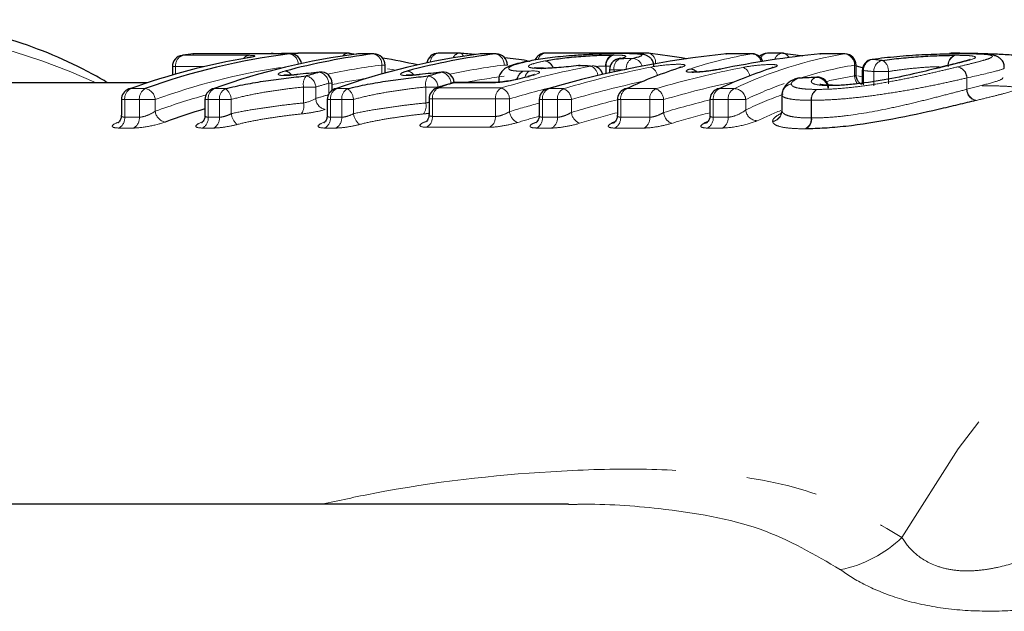
# Model space of a CAD drawing. Units: millimetres. Extents: x 107 to 303, y 33 to 285.
# Drawn here: x 169 to 186, y 74 to 85 of the extents above; entities that cross this region are included whole.
import ezdxf

# ---------------------------------------------------------------- set-up
doc = ezdxf.new("R2010")
doc.units = ezdxf.units.MM
doc.linetypes.add('PHANTOM', pattern=[12.7, 6.35, -1.27, 1.27, -1.27, 1.27, -1.27])

msp = doc.modelspace()

# ---------------------------------------------------------------- linework, layer by layer
at = {"color": 7, "linetype": 'Continuous', "lineweight": 25}
for p, q in [((171.655, 84.036), (171.669, 84.037)), ((171.847, 84.062), (171.859, 84.063)), ((173.583, 84.063), (171.871, 84.063)), ((174.609, 84.075), (173.713, 84.075)), ((174.621, 84.075), (174.759, 84.058)), ((174.796, 84.063), (174.784, 84.062)), ((175.07, 84.063), (174.809, 84.063)), ((176.593, 84.075), (176.212, 84.075)), ((176.972, 84.063), (176.96, 84.062)), ((177.245, 84.063), (176.984, 84.063)), ((177.824, 83.934), (177.842, 83.935)), ((179.94, 84.075), (178.119, 84.075)), ((178.536, 84.026), (178.538, 84.025)), ((179.446, 83.976), (179.415, 83.972)), ((179.507, 84.068), (179.496, 84.067)), ((181.335, 84.062), (181.342, 84.063)), ((181.804, 84.063), (181.354, 84.063)), ((182.333, 84.075), (182.072, 84.075)), ((183.007, 84.062), (183.014, 84.063)), ((183.452, 84.063), (183.027, 84.063)), ((183.943, 83.964), (183.935, 83.964)), ((185.349, 84.079), (185.355, 84.079)), ((171.483, 83.838), (171.483, 83.685)), ((175.27, 83.721), (175.27, 83.863)), ((178.044, 83.803), (178.072, 83.806)), ((178.06, 83.803), (178.086, 83.806)), ((178.086, 83.807), (178.072, 83.807)), ((178.712, 83.854), (178.743, 83.856)), ((178.712, 83.854), (178.712, 83.855)), ((178.927, 83.846), (178.958, 83.848)), ((179.264, 83.778), (179.264, 83.725)), ((181.22, 83.79), (181.237, 83.792)), ((183.652, 83.685), (183.652, 83.863)), ((183.652, 83.848), (183.76, 83.822)), ((183.761, 83.766), (183.761, 83.526)), ((185.125, 83.817), (185.148, 83.82)), ((185.133, 83.819), (185.125, 83.817)), ((173.716, 83.696), (173.711, 83.693)), ((174.105, 83.738), (174.097, 83.735)), ((175.891, 83.696), (175.887, 83.693)), ((176.281, 83.738), (176.273, 83.735)), ((177.293, 83.608), (177.293, 83.558)), ((177.81, 83.659), (177.83, 83.661)), ((182.636, 83.633), (182.616, 83.629)), ((182.952, 83.65), (182.933, 83.645)), ((171.043, 83.548), (166.198, 83.548)), ((174.324, 83.414), (174.324, 83.539)), ((177.199, 83.553), (176.513, 83.553)), ((183.229, 83.504), (183.222, 83.504)), ((170.576, 83.25), (170.576, 82.969)), ((172.063, 83.25), (172.063, 82.969)), ((174.239, 83.25), (174.239, 82.969)), ((176.052, 83.263), (176.052, 82.983)), ((178.011, 83.25), (178.011, 82.969)), ((179.402, 83.25), (179.402, 82.969)), ((181.05, 83.25), (181.05, 82.969)), ((182.33, 83.332), (182.33, 83.058)), ((182.328, 83.044), (182.307, 82.98)), ((178.531, 76.048), (163.024, 76.048))]:
    msp.add_line(p, q, dxfattribs=at)
at = {"color": 8, "linetype": 'PHANTOM', "lineweight": 18}
for p, q in [((171.669, 84.037), (172.836, 84.037)), ((173.571, 84.063), (171.859, 84.063)), ((171.859, 84.063), (171.871, 84.063)), ((173.583, 84.063), (173.571, 84.063)), ((175.057, 84.063), (174.796, 84.063)), ((174.796, 84.063), (174.809, 84.063)), ((175.057, 84.063), (175.07, 84.063)), ((177.233, 84.063), (176.972, 84.063)), ((176.972, 84.063), (176.984, 84.063)), ((177.233, 84.063), (177.245, 84.063)), ((181.792, 84.063), (181.342, 84.063)), ((181.354, 84.063), (181.342, 84.063)), ((181.804, 84.063), (181.792, 84.063)), ((183.439, 84.063), (183.014, 84.063)), ((183.014, 84.063), (183.027, 84.063)), ((183.452, 84.063), (183.439, 84.063)), ((171.541, 83.838), (171.483, 83.838)), ((172.063, 83.838), (171.541, 83.838)), ((171.541, 83.838), (171.541, 83.702)), ((175.211, 83.704), (175.211, 83.863)), ((175.27, 83.863), (175.211, 83.863)), ((177.445, 83.863), (177.387, 83.863)), ((179.194, 83.71), (179.194, 83.843)), ((179.275, 83.841), (179.204, 83.843)), ((179.204, 83.843), (179.204, 83.712)), ((179.342, 83.778), (179.264, 83.778)), ((179.342, 83.778), (179.342, 83.743)), ((183.622, 83.671), (183.622, 83.863)), ((183.652, 83.863), (183.622, 83.863)), ((183.782, 83.766), (183.761, 83.766)), ((183.782, 83.766), (183.782, 83.512)), ((185.133, 83.819), (185.158, 83.822)), ((183.964, 83.492), (183.964, 83.749)), ((184.226, 83.749), (183.964, 83.749)), ((184.226, 83.749), (184.226, 83.528)), ((185.618, 83.43), (185.618, 83.634)), ((185.623, 83.634), (185.618, 83.634)), ((185.623, 83.634), (185.623, 83.432)), ((170.741, 83.444), (171.002, 83.444)), ((172.228, 83.444), (172.428, 83.444)), ((173.818, 83.188), (173.818, 83.473)), ((174.035, 83.473), (173.818, 83.473)), ((174.035, 83.473), (174.035, 83.269)), ((174.265, 83.35), (174.265, 83.539)), ((174.324, 83.539), (174.265, 83.539)), ((174.404, 83.444), (174.604, 83.444)), ((175.994, 83.188), (175.994, 83.473)), ((176.211, 83.473), (175.994, 83.473)), ((176.211, 83.473), (176.211, 83.456)), ((176.217, 83.457), (177.339, 83.457)), ((176.441, 83.535), (176.441, 83.539)), ((176.455, 83.539), (176.441, 83.539)), ((177.167, 83.548), (176.48, 83.548)), ((178.176, 83.444), (178.442, 83.444)), ((179.567, 83.444), (180.086, 83.444)), ((181.215, 83.444), (181.48, 83.444)), ((170.635, 83.25), (170.576, 83.25)), ((170.896, 83.25), (170.635, 83.25)), ((170.635, 83.25), (170.635, 82.936)), ((170.896, 82.936), (170.896, 83.25)), ((171.179, 83.25), (170.896, 83.25)), ((171.179, 83.25), (171.179, 83.043)), ((172.122, 83.25), (172.063, 83.25)), ((172.321, 83.25), (172.122, 83.25)), ((172.122, 83.25), (172.122, 82.936)), ((172.321, 82.936), (172.321, 83.25)), ((172.531, 83.25), (172.321, 83.25)), ((172.531, 83.25), (172.531, 82.999)), ((174.297, 83.25), (174.239, 83.25)), ((174.497, 83.25), (174.297, 83.25)), ((174.297, 83.25), (174.297, 82.936)), ((174.707, 83.25), (174.497, 83.25)), ((174.497, 82.936), (174.497, 83.25)), ((174.707, 83.25), (174.707, 82.999)), ((176.11, 83.263), (176.052, 83.263)), ((177.232, 83.263), (176.11, 83.263)), ((176.11, 83.263), (176.11, 82.95)), ((177.232, 82.95), (177.232, 83.263)), ((177.483, 83.263), (177.232, 83.263)), ((177.483, 83.263), (177.483, 83.035)), ((178.069, 83.25), (178.011, 83.25)), ((178.336, 83.25), (178.069, 83.25)), ((178.069, 83.25), (178.069, 82.936)), ((178.336, 82.936), (178.336, 83.25)), ((178.585, 83.25), (178.336, 83.25)), ((178.585, 83.25), (178.585, 83.021)), ((179.461, 83.25), (179.402, 83.25)), ((179.979, 83.25), (179.461, 83.25)), ((179.461, 83.25), (179.461, 82.936)), ((179.979, 82.936), (179.979, 83.25)), ((180.225, 83.25), (179.979, 83.25)), ((180.225, 83.25), (180.225, 83.019)), ((181.109, 83.25), (181.05, 83.25)), ((181.374, 83.25), (181.109, 83.25)), ((181.109, 83.25), (181.109, 82.936)), ((181.686, 83.25), (181.374, 83.25)), ((181.374, 82.936), (181.374, 83.25)), ((181.686, 83.25), (181.686, 83.067)), ((182.33, 83.332), (182.33, 83.052)), ((182.33, 83.332), (182.33, 83.332)), ((182.33, 83.056), (182.33, 83.332)), ((182.851, 82.922), (182.851, 83.237)), ((182.858, 83.237), (182.851, 83.237)), ((182.858, 83.237), (182.858, 82.922)), ((170.635, 82.936), (170.896, 82.936)), ((172.122, 82.936), (172.321, 82.936)), ((174.297, 82.936), (174.497, 82.936)), ((176.11, 82.95), (177.232, 82.95)), ((178.069, 82.936), (178.336, 82.936)), ((179.461, 82.936), (179.979, 82.936)), ((181.109, 82.936), (181.374, 82.936)), ((170.792, 82.743), (170.531, 82.743)), ((172.218, 82.743), (172.018, 82.743)), ((174.394, 82.743), (174.194, 82.743)), ((177.128, 82.757), (176.007, 82.757)), ((178.233, 82.743), (177.966, 82.743)), ((179.876, 82.743), (179.357, 82.743)), ((181.27, 82.743), (181.005, 82.743))]:
    msp.add_line(p, q, dxfattribs=at)
at = {"color": 7, "linetype": 'Continuous', "lineweight": 25, "flags": 128}
for points in [[(173.278, 84.069), (173.241, 84.068), (173.219, 84.063)], [(173.278, 84.069), (173.242, 84.068), (173.221, 84.063)], [(182.344, 84.075), (182.669, 84.033), (182.7, 84.028)], [(182.186, 83.821), (182.154, 83.816), (182.15, 83.815)], [(182.556, 83.612), (182.583, 83.623), (182.616, 83.629)], [(170.741, 83.444), (170.714, 83.44), (170.708, 83.438)], [(172.228, 83.444), (172.201, 83.44), (172.195, 83.438)], [(174.404, 83.444), (174.377, 83.44), (174.371, 83.438)], [(176.184, 83.451), (176.19, 83.453), (176.217, 83.457)], [(176.45, 83.543), (176.454, 83.544), (176.48, 83.548)], [(178.155, 83.442), (178.155, 83.442), (178.176, 83.444)], [(179.567, 83.444), (179.536, 83.438), (179.517, 83.431)], [(181.215, 83.444), (181.184, 83.438), (181.165, 83.431)], [(183.222, 83.504), (183.217, 83.504), (183.185, 83.498)], [(183.229, 83.504), (183.225, 83.504), (183.194, 83.498)], [(179.351, 82.84), (179.33, 82.832), (179.299, 82.826)], [(181, 82.841), (180.979, 82.832), (180.948, 82.827)]]:
    msp.add_lwpolyline(points, dxfattribs=at)
at = {"color": 8, "linetype": 'PHANTOM', "lineweight": 18, "flags": 128}
for points in [[(185.315, 84.075), (185.325, 84.078), (185.343, 84.079)], [(175.458, 83.772), (175.393, 83.783), (175.313, 83.796)], [(183.777, 83.649), (183.756, 83.654), (183.682, 83.671)], [(176.513, 83.553), (176.512, 83.553), (176.48, 83.548)], [(177.202, 83.553), (177.199, 83.553), (177.167, 83.548)], [(196.489, 83.548), (196.212, 83.544), (194.718, 83.401), (193.241, 83.055), (191.794, 82.51), (190.391, 81.77), (189.044, 80.844), (187.767, 79.738), (186.571, 78.464), (185.467, 77.033), (184.466, 75.459)]]:
    msp.add_lwpolyline(points, dxfattribs=at)
at = {"color": 8, "linetype": 'PHANTOM', "lineweight": 18}
for centre, radius, start, end in [((164.882, 71.849), 12.822, 65.8477, 138.5888), ((171.727, 83.86), 0.186, 108.0573, 186.684), ((172.861, 83.908), 0.131, 100.6043, 147.2481), ((173.535, 83.878), 0.188, 0.0095, 79.0954), ((173.715, 83.966), 0.11, 90.7441, 127.569), ((173.715, 83.965), 0.11, 92.0464, 127.5387), ((174.614, 83.954), 0.121, 92.1349, 144.7224), ((174.619, 83.967), 0.108, 49.2417, 82.8744), ((175.02, 83.875), 0.191, 356.522, 78.7862), ((176.241, 83.91), 0.167, 99.8815, 178.3585), ((176.606, 83.937), 0.139, 95.2524, 157.2762), ((176.591, 84.007), 0.07, 10.2519, 74.5212), ((177.196, 83.875), 0.191, 356.5223, 78.7873), ((178.135, 83.929), 0.147, 96.1773, 167.3974), ((178.082, 83.757), 0.182, 17.3162, 81.2501), ((178.089, 83.761), 0.181, 16.0692, 79.551), ((179.379, 83.866), 0.186, 108.6368, 187.0556), ((179.391, 83.862), 0.188, 105.9534, 185.7284), ((179.528, 83.807), 0.188, 115.5552, 188.8571), ((179.746, 83.813), 0.185, 115.2556, 187.1932), ((179.663, 83.793), 0.188, 16.3781, 88.8231), ((179.915, 83.913), 0.168, 351.8518, 73.705), ((181.785, 83.879), 0.183, 14.4407, 87.9286), ((182.082, 83.94), 0.136, 94.4123, 157.4957), ((182.349, 83.929), 0.147, 96.1393, 166.947), ((182.333, 83.947), 0.129, 22.8418, 79.8494), ((183.426, 83.867), 0.196, 358.8691, 86.1948), ((183.98, 83.77), 0.198, 100.724, 181.1975), ((184.162, 83.753), 0.198, 101.0455, 181.117), ((184.006, 83.761), 0.22, 356.8735, 57.7381), ((185.471, 83.862), 0.186, 109.0644, 187.1545), ((185.478, 83.859), 0.187, 107.227, 186.2754), ((175.185, 72.223), 11.732, 98.7146, 109.9679), ((173.472, 83.599), 0.158, 33.5734, 84.8421), ((176.617, 72.509), 11.441, 97.0568, 101.9807), ((175.648, 83.599), 0.158, 33.5739, 84.8416), ((178.792, 72.51), 11.44, 97.0566, 101.9808), ((177.789, 83.591), 0.174, 109.9496, 172.8125), ((177.794, 83.599), 0.168, 112.4397, 174.4909), ((177.908, 83.626), 0.149, 119.1423, 173.5522), ((178.856, 83.66), 0.199, 5.0007, 69.2138), ((179.937, 83.658), 0.176, 5.8429, 72.1819), ((180.692, 83.62), 0.173, 44.074, 91.0832), ((181.565, 83.643), 0.194, 8.9653, 67.9163), ((185.415, 83.631), 0.204, 0.6335, 78.3341), ((185.42, 83.631), 0.203, 0.851, 79.9201), ((174.043, 83.524), 0.23, 140.8214, 192.6593), ((173.826, 83.463), 0.209, 2.7555, 79.3175), ((174.058, 83.532), 0.207, 1.9775, 79.2363), ((176.621, 72.389), 11.362, 98.4537, 101.6632), ((176.218, 83.524), 0.23, 140.8191, 192.6595), ((176.001, 83.463), 0.209, 2.758, 79.315), ((176.234, 83.532), 0.207, 1.9787, 79.2364), ((178.787, 72.445), 11.305, 97.1152, 100.7004), ((182.94, 83.438), 0.207, 3.1488, 92.0968), ((183.848, 83.679), 0.226, 182.0763, 221.0355), ((170.834, 83.267), 0.2, 117.6096, 184.8554), ((171.095, 83.267), 0.2, 117.6102, 184.8564), ((170.963, 83.231), 0.217, 5.0786, 79.5717), ((172.32, 83.267), 0.2, 117.6096, 184.8554), ((172.52, 83.267), 0.2, 117.6102, 184.8564), ((172.251, 83.225), 0.282, 5.1261, 50.9978), ((177.401, 72.102), 11.859, 105.3299, 106.4883), ((174.496, 83.267), 0.2, 117.6102, 184.8564), ((174.696, 83.267), 0.2, 117.6096, 184.8554), ((174.426, 83.225), 0.282, 5.1261, 50.9978), ((176.309, 83.28), 0.199, 117.4647, 184.8836), ((179.572, 72.117), 11.844, 105.3292, 106.4891), ((177.431, 83.28), 0.199, 117.4664, 184.8819), ((177.256, 83.244), 0.228, 4.6344, 68.6815), ((178.268, 83.267), 0.2, 117.6092, 184.8574), ((178.535, 83.267), 0.2, 117.6102, 184.8564), ((178.356, 83.231), 0.23, 4.7687, 67.8809), ((179.66, 83.267), 0.2, 117.6102, 184.8564), ((180.178, 83.267), 0.2, 117.6096, 184.8554), ((179.994, 83.231), 0.232, 4.7527, 66.8082), ((181.308, 83.267), 0.2, 117.6102, 184.8564), ((181.573, 83.267), 0.2, 117.6102, 184.8564), ((181.475, 83.232), 0.212, 4.908, 88.461), ((182.53, 83.329), 0.2, 99.5462, 179.2145), ((182.528, 83.331), 0.198, 99.015, 179.6686), ((183.051, 83.252), 0.2, 116.7047, 184.2877), ((183.057, 83.255), 0.2, 118.9033, 185.4079), ((185.822, 83.432), 0.204, 180.7321, 258.3432), ((185.827, 83.435), 0.204, 180.9104, 259.9271), ((175.273, 71.842), 11.925, 105.5222, 110.0768), ((177.405, 71.988), 11.774, 105.4669, 106.6345), ((174.244, 83.279), 0.21, 182.8578, 259.3265), ((173.59, 83.136), 0.234, 322.0952, 12.733), ((175.766, 83.136), 0.233, 322.0902, 12.7379), ((181.897, 83.085), 0.212, 184.8285, 268.4336), ((182.132, 83.057), 0.198, 279.556, 359.629), ((182.13, 83.055), 0.2, 280.1406, 359.1437), ((170.434, 82.92), 0.201, 298.8787, 4.6307), ((170.695, 82.92), 0.201, 298.88, 4.6277), ((171.395, 83.063), 0.217, 185.1995, 259.586), ((171.921, 82.92), 0.201, 298.8787, 4.6307), ((172.121, 82.92), 0.201, 298.88, 4.6277), ((172.815, 83.028), 0.285, 185.7994, 231.0921), ((174.096, 82.92), 0.201, 298.88, 4.6277), ((174.296, 82.92), 0.201, 298.8787, 4.6307), ((174.991, 83.028), 0.285, 185.7965, 231.0951), ((175.91, 82.934), 0.201, 298.7347, 4.6532), ((177.031, 82.934), 0.201, 298.7351, 4.6546), ((177.711, 83.055), 0.229, 185.0174, 248.7009), ((177.869, 82.92), 0.201, 298.88, 4.6277), ((178.135, 82.92), 0.201, 298.88, 4.6277), ((178.815, 83.042), 0.231, 185.1686, 247.9022), ((179.26, 82.92), 0.201, 298.88, 4.6277), ((179.779, 82.92), 0.201, 298.8787, 4.6307), ((180.458, 83.04), 0.233, 185.1761, 246.8331), ((180.908, 82.92), 0.201, 298.88, 4.6277), ((181.173, 82.92), 0.201, 298.88, 4.6277), ((182.65, 82.907), 0.202, 297.9638, 4.0465), ((182.658, 82.903), 0.202, 300.1851, 5.1976), ((182.95, 77.018), 2.175, 281.1566, 314.2125)]:
    msp.add_arc(centre, radius, start, end, dxfattribs=at)
at = {"color": 7, "linetype": 'Continuous', "lineweight": 25}
for centre, radius, start, end in [((174.796, 72.273), 11.884, 99.5035, 109.9501), ((175.034, 72.352), 11.802, 97.1245, 109.9771), ((171.683, 83.838), 0.2, 98.0081, 180), ((173.259, 72.734), 11.415, 97.0466, 98.0099), ((171.871, 83.863), 0.2, 90, 97.0476), ((176.26, 72.352), 11.802, 97.1244, 109.9772), ((176.488, 72.526), 11.624, 97.0718, 104.966), ((173.583, 83.863), 0.2, 7.8448, 90), ((178.436, 72.352), 11.802, 97.1245, 109.9771), ((174.609, 83.875), 0.2, 83.466, 90), ((174.809, 83.863), 0.2, 90, 97.0476), ((175.07, 83.863), 0.2, 0, 90), ((173.29, 72.532), 11.619, 77.2861, 80.412), ((178.664, 72.527), 11.624, 97.0717, 104.9661), ((176.212, 83.875), 0.2, 90, 172.0783), ((176.593, 83.875), 0.2, 85.2486, 90), ((176.984, 83.863), 0.2, 90, 97.0476), ((177.245, 83.863), 0.2, 360, 90), ((178.119, 83.875), 0.2, 90, 156.8597), ((179.464, 83.778), 0.2, 104.2629, 180), ((179.94, 83.875), 0.2, 83.466, 90), ((178.642, 72.657), 11.492, 80.0386, 83.4605), ((181.354, 83.863), 0.2, 90, 95.7166), ((181.804, 83.863), 0.2, 19.405, 90), ((182.072, 83.875), 0.2, 90, 134.6718), ((182.333, 83.875), 0.2, 83.466, 90), ((183.027, 83.863), 0.2, 90, 95.6968), ((183.452, 83.863), 0.2, 0, 90), ((183.961, 83.766), 0.2, 97.4879, 180), ((178.735, 83.656), 0.2, 87.8357, 96.7388), ((178.95, 83.648), 0.2, 14.0962, 87.8051), ((177.265, 72.179), 11.983, 105.3307, 106.4874), ((174.124, 83.539), 0.2, 0, 95.3582), ((179.44, 72.182), 11.98, 105.3308, 106.4878), ((176.3, 83.539), 0.2, 3.8527, 95.3582), ((182.646, 83.434), 0.2, 92.9434, 117.0398), ((182.962, 83.45), 0.2, 0, 92.8954), ((170.776, 83.25), 0.2, 109.8863, 180), ((172.263, 83.25), 0.2, 109.8863, 180), ((174.439, 83.25), 0.2, 109.8863, 180), ((176.252, 83.263), 0.2, 109.7058, 180), ((180.355, 71.905), 12.271, 108.4055, 109.7068), ((176.513, 83.353), 0.2, 90, 108.4042), ((178.211, 83.25), 0.2, 106.3253, 180), ((179.602, 83.25), 0.2, 115.2534, 180), ((181.25, 83.25), 0.2, 115.0574, 180), ((175.42, 71.727), 11.842, 106.4693, 110.0746)]:
    msp.add_arc(centre, radius, start, end, dxfattribs=at)
for centre, major_axis, ratio, start_param, end_param in [((174.831, 61.548), (0, 22.6), 0.972031, 6.189971, 6.202372), ((174.831, 61.548), (0, 22.6), 0.972031, 6.147833, 6.166133), ((183.058, 61.548), (0, 22.6), 0.871789, 0.087196, 0.250409), ((184.736, 61.548), (0, 22.6), 0.874807, 0.087196, 0.177908), ((163.182, 61.548), (96.504, 0), 0.234186, 1.406914, 1.409165), ((182.612, 61.548), (0, 22.6), 0.543703, 0.168982, 0.250409), ((184.287, 61.548), (0, 22.6), 0.548501, 0.170318, 0.250409), ((181.852, 61.548), (0, 22.6), 0.861278, 0.208159, 0.216699), ((202.901, 61.548), (95.177, 0), 0.237453, 1.782173, 1.78558), ((182.322, 61.548), (0, 22), 0.540745, 0.251844, 0.256942), ((183.997, 61.548), (0, 22), 0.54563, 0.251893, 0.256824)]:
    msp.add_ellipse(centre, major_axis=major_axis, ratio=ratio, start_param=start_param, end_param=end_param, dxfattribs=at)
at = {"color": 8, "linetype": 'PHANTOM', "lineweight": 18}
for centre, major_axis, ratio, start_param, end_param in [((196.447, 61.548), (138.001, 0), 0.163767, 1.692693, 1.694302), ((182.862, 61.548), (0, 22.6), 0.543726, 0.087196, 0.177805), ((184.501, 61.548), (0, 22.6), 0.539335, 0.087196, 0.250409), ((179.923, 61.548), (31.537, 0), 0.716619, 1.437217, 1.442992), ((182.073, 61.548), (0, 22.6), 0.853265, 0.163883, 0.248047), ((183.274, 61.548), (0, 22.6), 0.862672, 0.169169, 0.250409), ((196.325, 61.548), (137.86, 0), 0.162484, 1.692693, 1.694302), ((184.985, 61.548), (0, 22.6), 0.87491, 0.170098, 0.250409), ((184.671, 61.548), (0, 22.4), 0.537837, 0.087196, 0.168576), ((179.745, 61.548), (31.678, 0), 0.707107, 1.437217, 1.442992), ((184.621, 61.548), (0, 22.2), 0.537837, 0.083774, 0.126017), ((182.183, 61.548), (0, 22.4), 0.85457, 0.200158, 0.248047), ((183.381, 61.548), (0, 22.4), 0.864061, 0.182836, 0.250409), ((185.09, 61.548), (0, 22.4), 0.876408, 0.183707, 0.250409), ((184.671, 61.548), (0, 22.4), 0.537837, 0.192091, 0.250409), ((183.456, 61.548), (0, 22.2), 0.864061, 0.212926, 0.256748), ((185.172, 61.548), (0, 22.2), 0.876408, 0.213453, 0.257049), ((184.621, 61.548), (0, 22.2), 0.537837, 0.191261, 0.248384), ((182.252, 61.548), (0, 22.2), 0.85457, 0.225484, 0.254127), ((184.792, 61.548), (0, 22), 0.536299, 0.211886, 0.248384), ((182.362, 61.548), (0, 22), 0.855911, 0.233541, 0.254127), ((183.563, 61.548), (0, 22), 0.865488, 0.220309, 0.256748), ((185.276, 61.548), (0, 22), 0.877947, 0.220587, 0.257049)]:
    msp.add_ellipse(centre, major_axis=major_axis, ratio=ratio, start_param=start_param, end_param=end_param, dxfattribs=at)
at = {"color": 7, "linetype": 'Continuous', "lineweight": 25}
for points, knots in [([(170.336, 83.548), (170.245, 83.601), (169.693, 83.915), (168.893, 84.244), (168.174, 84.444), (167.946, 84.507)], [0, 0, 0, 0, 0.119626, 0.720583, 1, 1, 1, 1]), ([(172.888, 84.006), (172.888, 84.006), (172.889, 84.007), (172.881, 84.004), (172.861, 84), (172.831, 83.995), (172.816, 83.992)], [0, 0, 0, 0, 0.01993, 0.243623, 0.598214, 1, 1, 1, 1]), ([(177.821, 83.932), (177.797, 83.928), (177.649, 83.9), (177.503, 83.858), (177.384, 83.793), (177.32, 83.72), (177.289, 83.651), (177.295, 83.613), (177.296, 83.607)], [0, 0, 0, 0, 0.096722, 0.60023, 0.755827, 0.872681, 0.979604, 1, 1, 1, 1]), ([(178.538, 84.025), (178.472, 84.02), (178.406, 84.014), (178.28, 84), (178.218, 83.993), (178.101, 83.978), (178.045, 83.97), (177.938, 83.953), (177.89, 83.944), (177.842, 83.935)], [0, 0, 0, 0, 0.25, 0.25, 0.5, 0.5, 0.75, 0.75, 1, 1, 1, 1]), ([(178.122, 83.939), (178.162, 83.947), (178.204, 83.954), (178.292, 83.968), (178.339, 83.975), (178.487, 83.995), (178.597, 84.006), (178.822, 84.024), (178.935, 84.031), (179.143, 84.04), (179.238, 84.042), (179.32, 84.042)], [0, 0, 0, 0, 0.125, 0.125, 0.25, 0.25, 0.5, 0.5, 0.75, 0.75, 1, 1, 1, 1]), ([(179.496, 84.067), (179.431, 84.067), (179.365, 84.066), (179.22, 84.064), (179.14, 84.061), (178.975, 84.054), (178.889, 84.05), (178.713, 84.039), (178.625, 84.032), (178.538, 84.025)], [0, 0, 0, 0, 0.25, 0.25, 0.5, 0.5, 0.75, 0.75, 1, 1, 1, 1]), ([(179.463, 83.986), (179.464, 83.986), (179.464, 83.986), (179.442, 83.978), (179.405, 83.97), (179.386, 83.965)], [0, 0, 0, 0, 0.159674, 0.590177, 1, 1, 1, 1]), ([(179.667, 83.981), (179.73, 83.995), (179.78, 84.008), (179.839, 84.031), (179.847, 84.04), (179.819, 84.055), (179.779, 84.06), (179.69, 84.064), (179.657, 84.065), (179.581, 84.067), (179.539, 84.067), (179.496, 84.067)], [0, 0, 0, 0, 0.25, 0.25, 0.5, 0.5, 0.75, 0.75, 0.875, 0.875, 1, 1, 1, 1]), ([(180.05, 83.841), (180.05, 83.86), (180.05, 83.903), (180.018, 83.961), (179.975, 84.006), (179.929, 84.032), (179.887, 84.046), (179.823, 84.059), (179.721, 84.066), (179.577, 84.067), (179.502, 84.067)], [0, 0, 0, 0, 0.056237, 0.131521, 0.195115, 0.257719, 0.322233, 0.412859, 0.692219, 1, 1, 1, 1]), ([(185.585, 84.063), (185.476, 84.062), (185.363, 84.061), (185.108, 84.055), (184.968, 84.051), (184.749, 84.039), (184.673, 84.035), (184.523, 84.024), (184.449, 84.018), (184.226, 83.998), (184.081, 83.982), (183.943, 83.964)], [0, 0, 0, 0, 0.25, 0.25, 0.5, 0.5, 0.625, 0.625, 0.75, 0.75, 1, 1, 1, 1]), ([(184.124, 83.947), (184.229, 83.962), (184.338, 83.975), (184.567, 83.998), (184.685, 84.008), (184.915, 84.023), (185.025, 84.028), (185.181, 84.034), (185.231, 84.035), (185.324, 84.037), (185.367, 84.037), (185.41, 84.037)], [0, 0, 0, 0, 0.25, 0.25, 0.5, 0.5, 0.75, 0.75, 0.875, 0.875, 1, 1, 1, 1]), ([(185.678, 83.961), (185.678, 83.962), (185.682, 83.964), (185.662, 83.954), (185.6, 83.936), (185.422, 83.887), (185.215, 83.842), (185.077, 83.804), (185.058, 83.799)], [0, 0, 0, 0, 0.004971, 0.08544, 0.230995, 0.502158, 0.93186, 1, 1, 1, 1]), ([(185.355, 84.079), (185.402, 84.079), (185.449, 84.079), (185.548, 84.078), (185.599, 84.077), (185.706, 84.075), (185.761, 84.074), (185.874, 84.071), (185.934, 84.069), (185.994, 84.067)], [0, 0, 0, 0, 0.25, 0.25, 0.5, 0.5, 0.75, 0.75, 1, 1, 1, 1]), ([(186.286, 83.819), (186.286, 83.841), (186.284, 83.891), (186.246, 83.954), (186.194, 83.999), (186.141, 84.025), (186.065, 84.046), (185.93, 84.06), (185.72, 84.062), (185.593, 84.063)], [0, 0, 0, 0, 0.052861, 0.119234, 0.179735, 0.248076, 0.342076, 0.601063, 1, 1, 1, 1]), ([(185.994, 84.067), (186.039, 84.065), (186.083, 84.064), (186.175, 84.06), (186.222, 84.057), (186.362, 84.05), (186.457, 84.043), (186.647, 84.029), (186.741, 84.022), (186.926, 84.004), (187.017, 83.995), (187.106, 83.984)], [0, 0, 0, 0, 0.125, 0.125, 0.25, 0.25, 0.5, 0.5, 0.75, 0.75, 1, 1, 1, 1]), ([(178.069, 83.806), (178.069, 83.806), (178.024, 83.806), (177.971, 83.808), (177.925, 83.815), (177.929, 83.814), (177.93, 83.814)], [0, 0, 0, 0, 0.003974, 0.577431, 0.935337, 1, 1, 1, 1]), ([(178.712, 83.854), (178.594, 83.84), (178.474, 83.827), (178.306, 83.813), (178.252, 83.81), (178.15, 83.805), (178.104, 83.804), (178.06, 83.803)], [0, 0, 0, 0, 0.5, 0.5, 0.75, 0.75, 1, 1, 1, 1]), ([(180.525, 83.825), (180.525, 83.825), (180.526, 83.826), (180.521, 83.824), (180.511, 83.821), (180.506, 83.819)], [0, 0, 0, 0, 0.023446, 0.537125, 1, 1, 1, 1]), ([(181.22, 83.791), (181.214, 83.789), (181.177, 83.781), (181.081, 83.765), (180.954, 83.748), (180.841, 83.739), (180.767, 83.737), (180.728, 83.739), (180.723, 83.739), (180.721, 83.74)], [0, 0, 0, 0, 0.039279, 0.239756, 0.452856, 0.641024, 0.804573, 0.924122, 1, 1, 1, 1]), ([(182.165, 83.82), (182.165, 83.82), (182.167, 83.821), (182.16, 83.818), (182.152, 83.816), (182.149, 83.815)], [0, 0, 0, 0, 0.129012, 0.691543, 1, 1, 1, 1]), ([(185.148, 83.82), (185.015, 83.788), (184.878, 83.754), (184.569, 83.682), (184.398, 83.644), (184.034, 83.577), (183.843, 83.548), (183.577, 83.518), (183.492, 83.51), (183.374, 83.503), (183.336, 83.501), (183.263, 83.499), (183.228, 83.498), (183.194, 83.498)], [0, 0, 0, 0, 0.25, 0.25, 0.5, 0.5, 0.75, 0.75, 0.875, 0.875, 0.9375, 0.9375, 1, 1, 1, 1]), ([(172.428, 83.444), (172.542, 83.472), (172.662, 83.498), (172.902, 83.544), (173.023, 83.564), (173.268, 83.6), (173.39, 83.616), (173.63, 83.646), (173.749, 83.659), (173.864, 83.669)], [0, 0, 0, 0, 0.25, 0.25, 0.5, 0.5, 0.75, 0.75, 1, 1, 1, 1]), ([(173.716, 83.697), (173.703, 83.695), (173.653, 83.688), (173.575, 83.682), (173.506, 83.68), (173.471, 83.682), (173.468, 83.683), (173.467, 83.683)], [0, 0, 0, 0, 0.101403, 0.420243, 0.692252, 0.885983, 1, 1, 1, 1]), ([(174.604, 83.444), (174.718, 83.472), (174.837, 83.498), (175.077, 83.544), (175.199, 83.564), (175.443, 83.6), (175.565, 83.616), (175.805, 83.646), (175.924, 83.659), (176.04, 83.669)], [0, 0, 0, 0, 0.25, 0.25, 0.5, 0.5, 0.75, 0.75, 1, 1, 1, 1]), ([(175.891, 83.697), (175.879, 83.695), (175.828, 83.688), (175.751, 83.682), (175.682, 83.68), (175.647, 83.682), (175.644, 83.683), (175.643, 83.683)], [0, 0, 0, 0, 0.101413, 0.420254, 0.692255, 0.88599, 1, 1, 1, 1]), ([(177.635, 83.616), (177.618, 83.612), (177.568, 83.598), (177.458, 83.578), (177.337, 83.561), (177.246, 83.553), (177.213, 83.554), (177.202, 83.554)], [0, 0, 0, 0, 0.1279573, 0.3915794, 0.6627629, 0.8860333, 1, 1, 1, 1]), ([(177.905, 83.679), (177.91, 83.683), (177.92, 83.691), (177.928, 83.695), (177.925, 83.694), (177.909, 83.687), (177.873, 83.675), (177.832, 83.665), (177.81, 83.659)], [0, 0, 0, 0, 0.103448, 0.209368, 0.331571, 0.489208, 0.729501, 1, 1, 1, 1]), ([(182.557, 83.612), (182.544, 83.605), (182.483, 83.574), (182.411, 83.536), (182.335, 83.408), (182.33, 83.338), (182.33, 83.324), (182.33, 83.319)], [0, 0, 0, 0, 0.117504, 0.560526, 0.781587, 0.918758, 1, 1, 1, 1]), ([(183.747, 83.519), (183.736, 83.525), (183.707, 83.542), (183.673, 83.591), (183.651, 83.643), (183.654, 83.676), (183.655, 83.685)], [0, 0, 0, 0, 0.197239, 0.515671, 0.867592, 1, 1, 1, 1]), ([(183.226, 83.505), (183.193, 83.505), (183.103, 83.504), (183.019, 83.516), (183.008, 83.519), (183.004, 83.52)], [0, 0, 0, 0, 0.274587, 0.748245, 1, 1, 1, 1]), ([(185.781, 83.232), (185.678, 83.208), (185.574, 83.182), (185.351, 83.129), (185.235, 83.101), (184.861, 83.015), (184.589, 82.956), (184.02, 82.849), (183.732, 82.803), (183.335, 82.758), (183.207, 82.747), (182.971, 82.733), (182.864, 82.73), (182.759, 82.729)], [0, 0, 0, 0, 0.125, 0.125, 0.25, 0.25, 0.5, 0.5, 0.75, 0.75, 0.875, 0.875, 1, 1, 1, 1]), ([(170.572, 82.969), (170.574, 82.959), (170.577, 82.929), (170.559, 82.886), (170.534, 82.851), (170.519, 82.837), (170.513, 82.834), (170.515, 82.835), (170.515, 82.835)], [0, 0, 0, 0, 0.140425, 0.422399, 0.654946, 0.841617, 0.998892, 1, 1, 1, 1]), ([(172.059, 82.969), (172.06, 82.959), (172.063, 82.929), (172.045, 82.886), (172.021, 82.851), (172.005, 82.837), (172, 82.834), (172.002, 82.835), (172.002, 82.835)], [0, 0, 0, 0, 0.140425, 0.422399, 0.654946, 0.841617, 0.998892, 1, 1, 1, 1]), ([(174.235, 82.969), (174.236, 82.959), (174.239, 82.929), (174.221, 82.886), (174.197, 82.851), (174.181, 82.837), (174.176, 82.834), (174.177, 82.835), (174.177, 82.835)], [0, 0, 0, 0, 0.140425, 0.422399, 0.654951, 0.841622, 0.998894, 1, 1, 1, 1]), ([(176.048, 82.983), (176.049, 82.973), (176.052, 82.943), (176.034, 82.9), (176.01, 82.865), (175.994, 82.85), (175.988, 82.847), (175.99, 82.848), (175.99, 82.848)], [0, 0, 0, 0, 0.136111, 0.41769, 0.64983, 0.836925, 0.992492, 1, 1, 1, 1]), ([(178.007, 82.969), (178.008, 82.961), (178.012, 82.932), (177.995, 82.89), (177.971, 82.853), (177.954, 82.838), (177.948, 82.834), (177.95, 82.835), (177.95, 82.835)], [0, 0, 0, 0, 0.111967, 0.399932, 0.636528, 0.828456, 0.984931, 1, 1, 1, 1]), ([(179.399, 82.969), (179.4, 82.959), (179.403, 82.929), (179.385, 82.886), (179.36, 82.851), (179.345, 82.837), (179.339, 82.834), (179.341, 82.835), (179.341, 82.835)], [0, 0, 0, 0, 0.140425, 0.422399, 0.654951, 0.841622, 0.998894, 1, 1, 1, 1]), ([(181.046, 82.969), (181.047, 82.959), (181.051, 82.929), (181.033, 82.886), (181.008, 82.851), (180.992, 82.837), (180.987, 82.834), (180.989, 82.835), (180.989, 82.835)], [0, 0, 0, 0, 0.140426, 0.422401, 0.654954, 0.84162, 0.998894, 1, 1, 1, 1])]:
    msp.add_open_spline(points, degree=3, knots=knots, dxfattribs=at)
at = {"color": 8, "linetype": 'PHANTOM', "lineweight": 18}
for points, knots in [([(172.834, 83.994), (172.909, 84.006), (172.952, 84.017), (172.954, 84.033), (172.912, 84.037), (172.836, 84.037)], [0, 0, 0, 0, 0.5, 0.5, 1, 1, 1, 1]), ([(177.842, 83.935), (177.795, 83.926), (177.749, 83.916), (177.665, 83.896), (177.628, 83.886), (177.531, 83.856), (177.489, 83.835), (177.46, 83.799), (177.471, 83.782), (177.534, 83.765), (177.563, 83.761), (177.636, 83.755), (177.682, 83.754), (177.729, 83.754)], [0, 0, 0, 0, 0.125, 0.125, 0.25, 0.25, 0.5, 0.5, 0.75, 0.75, 0.875, 0.875, 1, 1, 1, 1]), ([(178.044, 83.803), (177.97, 83.804), (177.906, 83.807), (177.83, 83.822), (177.814, 83.833), (177.829, 83.86), (177.866, 83.876), (177.967, 83.906), (178.036, 83.922), (178.11, 83.936)], [0, 0, 0, 0, 0.25, 0.25, 0.5, 0.5, 0.75, 0.75, 1, 1, 1, 1]), ([(179.34, 84.042), (179.368, 84.042), (179.396, 84.042), (179.445, 84.04), (179.466, 84.039), (179.518, 84.035), (179.54, 84.03), (179.563, 84.013), (179.527, 83.997), (179.446, 83.976)], [0, 0, 0, 0, 0.125, 0.125, 0.25, 0.25, 0.5, 0.5, 1, 1, 1, 1]), ([(185.423, 84.037), (185.489, 84.037), (185.551, 84.036), (185.651, 84.032), (185.693, 84.029), (185.778, 84.015), (185.79, 84.001), (185.712, 83.962), (185.624, 83.938), (185.414, 83.884), (185.288, 83.854), (185.158, 83.822)], [0, 0, 0, 0, 0.125, 0.125, 0.25, 0.25, 0.5, 0.5, 0.75, 0.75, 1, 1, 1, 1]), ([(185.456, 83.831), (185.534, 83.85), (185.612, 83.868), (185.751, 83.903), (185.814, 83.919), (185.924, 83.949), (185.971, 83.963), (186.039, 83.988), (186.061, 84), (186.079, 84.019), (186.075, 84.027), (186.042, 84.041), (186.013, 84.047), (185.928, 84.055), (185.871, 84.058), (185.774, 84.061), (185.74, 84.062), (185.665, 84.062), (185.625, 84.062), (185.585, 84.063)], [0, 0, 0, 0, 0.125, 0.125, 0.25, 0.25, 0.375, 0.375, 0.5, 0.5, 0.625, 0.625, 0.75, 0.75, 0.875, 0.875, 0.9375, 0.9375, 1, 1, 1, 1]), ([(173.486, 83.757), (173.434, 83.743), (173.397, 83.729), (173.362, 83.703), (173.364, 83.693), (173.409, 83.679), (173.453, 83.676), (173.567, 83.678), (173.637, 83.684), (173.711, 83.693)], [0, 0, 0, 0, 0.25, 0.25, 0.5, 0.5, 0.75, 0.75, 1, 1, 1, 1]), ([(175.662, 83.757), (175.61, 83.743), (175.573, 83.729), (175.537, 83.703), (175.54, 83.693), (175.585, 83.679), (175.629, 83.676), (175.743, 83.678), (175.813, 83.684), (175.887, 83.693)], [0, 0, 0, 0, 0.25, 0.25, 0.5, 0.5, 0.75, 0.75, 1, 1, 1, 1]), ([(177.729, 83.754), (177.743, 83.754), (177.757, 83.754), (177.771, 83.755), (177.791, 83.755), (177.813, 83.756), (177.835, 83.757)], [0, 0, 0, 0, 0.0000559926, 0.0000559926, 0.0000559926, 0.0001366813, 0.0001366813, 0.0001366813, 0.0001366813]), ([(177.83, 83.661), (177.942, 83.688), (178.014, 83.716), (178.019, 83.754), (177.95, 83.762), (177.835, 83.757)], [0, 0, 0, 0, 0.5, 0.5, 1, 1, 1, 1]), ([(179.194, 83.843), (179.148, 83.843), (179.093, 83.843), (179.022, 83.839), (179.01, 83.838)], [0, 0, 0, 0, 0.835502, 1, 1, 1, 1]), ([(180.546, 83.826), (180.593, 83.841), (180.615, 83.854), (180.595, 83.873), (180.554, 83.878), (180.424, 83.877), (180.339, 83.872), (180.158, 83.854), (180.067, 83.841), (179.991, 83.826)], [0, 0, 0, 0, 0.25, 0.25, 0.5, 0.5, 0.75, 0.75, 1, 1, 1, 1]), ([(180.688, 83.792), (180.641, 83.776), (180.62, 83.762), (180.638, 83.74), (180.678, 83.734), (180.807, 83.734), (180.891, 83.74), (181.071, 83.761), (181.161, 83.776), (181.237, 83.792)], [0, 0, 0, 0, 0.25, 0.25, 0.5, 0.5, 0.75, 0.75, 1, 1, 1, 1]), ([(182.186, 83.821), (182.234, 83.836), (182.256, 83.85), (182.238, 83.868), (182.198, 83.873), (182.07, 83.873), (181.985, 83.868), (181.805, 83.85), (181.715, 83.837), (181.638, 83.822)], [0, 0, 0, 0, 0.25, 0.25, 0.5, 0.5, 0.75, 0.75, 1, 1, 1, 1]), ([(182.961, 83.43), (183.048, 83.431), (183.137, 83.433), (183.333, 83.443), (183.438, 83.452), (183.659, 83.476), (183.773, 83.49), (184.007, 83.525), (184.126, 83.545), (184.361, 83.587), (184.476, 83.61), (184.697, 83.655), (184.804, 83.679), (185.007, 83.725), (185.103, 83.747), (185.285, 83.79), (185.371, 83.811), (185.456, 83.831)], [0, 0, 0, 0, 0.125, 0.125, 0.25, 0.25, 0.375, 0.375, 0.5, 0.5, 0.625, 0.625, 0.75, 0.75, 0.875, 0.875, 1, 1, 1, 1]), ([(185.126, 83.835), (185.097, 83.834), (184.987, 83.832), (184.763, 83.816), (184.482, 83.787), (184.317, 83.762), (184.226, 83.749)], [0, 0, 0, 0, 0.115598, 0.440181, 0.690754, 1, 1, 1, 1]), ([(186.284, 83.819), (186.285, 83.815), (186.288, 83.798), (186.123, 83.747), (185.806, 83.675), (185.623, 83.634)], [0, 0, 0, 0, 0.099183, 0.479369, 1, 1, 1, 1]), ([(177.167, 83.548), (177.232, 83.548), (177.319, 83.555), (177.501, 83.582), (177.591, 83.6), (177.667, 83.62)], [0, 0, 0, 0, 0.5, 0.5, 1, 1, 1, 1]), ([(182.616, 83.629), (182.58, 83.611), (182.549, 83.593), (182.518, 83.567), (182.51, 83.558), (182.499, 83.542), (182.497, 83.534), (182.497, 83.526)], [0, 0, 0, 0, 0.5, 0.5, 0.75, 0.75, 1, 1, 1, 1]), ([(183.185, 83.498), (183.111, 83.498), (183.043, 83.501), (182.94, 83.515), (182.9, 83.525), (182.856, 83.552), (182.848, 83.568), (182.866, 83.604), (182.892, 83.625), (182.933, 83.645)], [0, 0, 0, 0, 0.25, 0.25, 0.5, 0.5, 0.75, 0.75, 1, 1, 1, 1]), ([(185.618, 83.634), (185.525, 83.612), (185.43, 83.591), (185.227, 83.546), (185.121, 83.523), (184.894, 83.477), (184.776, 83.454), (184.53, 83.41), (184.401, 83.388), (184.142, 83.348), (184.01, 83.328), (183.752, 83.295), (183.627, 83.281), (183.384, 83.258), (183.268, 83.25), (183.053, 83.239), (182.954, 83.237), (182.858, 83.237)], [0, 0, 0, 0, 0.125, 0.125, 0.25, 0.25, 0.375, 0.375, 0.5, 0.5, 0.625, 0.625, 0.75, 0.75, 0.875, 0.875, 1, 1, 1, 1]), ([(183.649, 83.685), (183.649, 83.684), (183.65, 83.68), (183.632, 83.674), (183.622, 83.671)], [0, 0, 0, 0, 0.408602, 1, 1, 1, 1]), ([(185.623, 83.432), (185.749, 83.464), (186.002, 83.53), (186.253, 83.604), (186.26, 83.63), (186.262, 83.642)], [0, 0, 0, 0, 0.357816, 0.724144, 1, 1, 1, 1]), ([(173.818, 83.473), (173.714, 83.463), (173.608, 83.45), (173.392, 83.422), (173.283, 83.406), (173.064, 83.371), (172.955, 83.351), (172.74, 83.305), (172.633, 83.28), (172.531, 83.25)], [0, 0, 0, 0, 0.25, 0.25, 0.5, 0.5, 0.75, 0.75, 1, 1, 1, 1]), ([(175.994, 83.473), (175.89, 83.463), (175.783, 83.45), (175.568, 83.422), (175.459, 83.406), (175.239, 83.371), (175.13, 83.351), (174.916, 83.305), (174.809, 83.28), (174.707, 83.25)], [0, 0, 0, 0, 0.25, 0.25, 0.5, 0.5, 0.75, 0.75, 1, 1, 1, 1]), ([(182.497, 83.526), (182.501, 83.511), (182.509, 83.496), (182.552, 83.471), (182.583, 83.461), (182.666, 83.445), (182.716, 83.439), (182.83, 83.432), (182.895, 83.431), (182.961, 83.43)], [0, 0, 0, 0, 0.25, 0.25, 0.5, 0.5, 0.75, 0.75, 1, 1, 1, 1]), ([(182.858, 82.922), (182.955, 82.923), (183.053, 82.925), (183.269, 82.939), (183.386, 82.951), (183.751, 82.998), (184.015, 83.045), (184.405, 83.128), (184.532, 83.157), (184.776, 83.215), (184.895, 83.245), (185.121, 83.302), (185.227, 83.33), (185.429, 83.382), (185.524, 83.407), (185.618, 83.43)], [0, 0, 0, 0, 0.125, 0.125, 0.25, 0.25, 0.5, 0.5, 0.625, 0.625, 0.75, 0.75, 0.875, 0.875, 1, 1, 1, 1]), ([(185.895, 83.495), (185.944, 83.495), (185.992, 83.494), (186.082, 83.494), (186.124, 83.493), (186.242, 83.49), (186.31, 83.487), (186.467, 83.475), (186.514, 83.461), (186.488, 83.421), (186.41, 83.393), (186.221, 83.341), (186.146, 83.322), (185.98, 83.281), (185.887, 83.258), (185.791, 83.235)], [0, 0, 0, 0, 0.0625, 0.0625, 0.125, 0.125, 0.25, 0.25, 0.5, 0.5, 0.75, 0.75, 0.875, 0.875, 1, 1, 1, 1]), ([(182.851, 83.237), (182.777, 83.237), (182.704, 83.238), (182.578, 83.246), (182.522, 83.252), (182.43, 83.268), (182.394, 83.278), (182.357, 83.296), (182.348, 83.302), (182.335, 83.315), (182.333, 83.323), (182.33, 83.332)], [0, 0, 0, 0, 0.25, 0.25, 0.5, 0.5, 0.75, 0.75, 0.875, 0.875, 1, 1, 1, 1]), ([(172.531, 82.999), (172.634, 83.02), (172.741, 83.042), (172.955, 83.079), (173.065, 83.095), (173.284, 83.127), (173.392, 83.142), (173.608, 83.168), (173.715, 83.179), (173.818, 83.188)], [0, 0, 0, 0, 0.25, 0.25, 0.5, 0.5, 0.75, 0.75, 1, 1, 1, 1]), ([(173.775, 82.993), (173.848, 83), (173.929, 83.012), (174.08, 83.04), (174.15, 83.057), (174.205, 83.073)], [0, 0, 0, 0, 0.5, 0.5, 1, 1, 1, 1]), ([(174.707, 82.999), (174.81, 83.02), (174.916, 83.042), (175.131, 83.079), (175.24, 83.095), (175.459, 83.127), (175.568, 83.142), (175.784, 83.168), (175.891, 83.179), (175.994, 83.188)], [0, 0, 0, 0, 0.25, 0.25, 0.5, 0.5, 0.75, 0.75, 1, 1, 1, 1]), ([(176.049, 83.202), (176.039, 83.199), (176.021, 83.193), (176.003, 83.19), (175.994, 83.188)], [0, 0, 0, 0, 0.5222159, 1, 1, 1, 1]), ([(181.686, 83.067), (181.655, 83.038), (181.604, 83.006), (181.487, 82.955), (181.42, 82.936), (181.374, 82.936)], [0, 0, 0, 0, 0.5, 0.5, 1, 1, 1, 1]), ([(182.33, 83.052), (182.333, 83.043), (182.336, 83.033), (182.348, 83.013), (182.358, 83.004), (182.394, 82.979), (182.429, 82.964), (182.521, 82.942), (182.577, 82.934), (182.704, 82.924), (182.777, 82.922), (182.851, 82.922)], [0, 0, 0, 0, 0.125, 0.125, 0.25, 0.25, 0.5, 0.5, 0.75, 0.75, 1, 1, 1, 1]), ([(170.635, 82.936), (170.621, 82.937), (170.593, 82.94), (170.576, 82.953), (170.578, 82.966), (170.579, 82.969)], [0, 0, 0, 0, 0.408184, 0.824887, 1, 1, 1, 1]), ([(171.179, 83.043), (171.143, 83.017), (171.095, 82.991), (170.991, 82.95), (170.936, 82.936), (170.896, 82.936)], [0, 0, 0, 0, 0.5, 0.5, 1, 1, 1, 1]), ([(172.122, 82.936), (172.108, 82.937), (172.08, 82.94), (172.063, 82.953), (172.065, 82.966), (172.066, 82.969)], [0, 0, 0, 0, 0.408184, 0.824887, 1, 1, 1, 1]), ([(172.531, 82.999), (172.497, 82.981), (172.46, 82.966), (172.386, 82.943), (172.35, 82.936), (172.321, 82.936)], [0, 0, 0, 0, 0.5, 0.5, 1, 1, 1, 1]), ([(173.775, 82.993), (173.684, 82.984), (173.588, 82.973), (173.398, 82.948), (173.301, 82.934), (173.108, 82.904), (173.011, 82.887), (172.821, 82.85), (172.726, 82.829), (172.636, 82.806)], [0, 0, 0, 0, 0.25, 0.25, 0.5, 0.5, 0.75, 0.75, 1, 1, 1, 1]), ([(174.297, 82.936), (174.283, 82.937), (174.256, 82.94), (174.238, 82.953), (174.241, 82.966), (174.241, 82.969)], [0, 0, 0, 0, 0.408184, 0.824888, 1, 1, 1, 1]), ([(174.707, 82.999), (174.673, 82.981), (174.636, 82.966), (174.562, 82.943), (174.525, 82.936), (174.497, 82.936)], [0, 0, 0, 0, 0.5, 0.5, 1, 1, 1, 1]), ([(175.95, 82.993), (175.859, 82.984), (175.764, 82.973), (175.573, 82.948), (175.477, 82.934), (175.283, 82.904), (175.186, 82.887), (174.997, 82.85), (174.902, 82.829), (174.812, 82.806)], [0, 0, 0, 0, 0.25, 0.25, 0.5, 0.5, 0.75, 0.75, 1, 1, 1, 1]), ([(175.95, 82.993), (175.967, 82.995), (176, 82.998), (176.035, 83.003), (176.052, 83.006)], [0, 0, 0, 0, 0.520779, 1, 1, 1, 1]), ([(176.11, 82.95), (176.097, 82.951), (176.069, 82.954), (176.052, 82.968), (176.054, 82.979), (176.054, 82.983)], [0, 0, 0, 0, 0.408642, 0.825646, 1, 1, 1, 1]), ([(177.483, 83.035), (177.447, 83.013), (177.403, 82.992), (177.312, 82.96), (177.266, 82.95), (177.232, 82.95)], [0, 0, 0, 0, 0.5, 0.5, 1, 1, 1, 1]), ([(178.069, 82.936), (178.056, 82.937), (178.028, 82.94), (178.011, 82.953), (178.013, 82.965), (178.013, 82.969)], [0, 0, 0, 0, 0.408527, 0.825558, 1, 1, 1, 1]), ([(178.585, 83.021), (178.549, 82.999), (178.506, 82.978), (178.415, 82.946), (178.37, 82.936), (178.336, 82.936)], [0, 0, 0, 0, 0.5, 0.5, 1, 1, 1, 1]), ([(179.461, 82.936), (179.447, 82.937), (179.419, 82.94), (179.402, 82.953), (179.404, 82.966), (179.405, 82.969)], [0, 0, 0, 0, 0.408184, 0.824888, 1, 1, 1, 1]), ([(180.225, 83.019), (180.189, 82.997), (180.146, 82.977), (180.058, 82.946), (180.013, 82.936), (179.979, 82.936)], [0, 0, 0, 0, 0.5, 0.5, 1, 1, 1, 1]), ([(181.109, 82.936), (181.095, 82.937), (181.067, 82.94), (181.05, 82.953), (181.052, 82.966), (181.053, 82.969)], [0, 0, 0, 0, 0.408187, 0.824889, 1, 1, 1, 1]), ([(182.165, 82.862), (182.165, 82.872), (182.166, 82.883), (182.179, 82.905), (182.189, 82.917), (182.226, 82.952), (182.265, 82.977), (182.31, 83.001)], [0, 0, 0, 0, 0.25, 0.25, 0.5, 0.5, 1, 1, 1, 1]), ([(170.529, 82.85), (170.456, 82.823), (170.414, 82.796), (170.413, 82.756), (170.456, 82.743), (170.531, 82.743)], [0, 0, 0, 0, 0.5, 0.5, 1, 1, 1, 1]), ([(170.792, 82.743), (170.868, 82.743), (170.973, 82.756), (171.181, 82.796), (171.282, 82.823), (171.356, 82.85)], [0, 0, 0, 0, 0.5, 0.5, 1, 1, 1, 1]), ([(172.016, 82.85), (171.942, 82.823), (171.9, 82.796), (171.9, 82.756), (171.942, 82.743), (172.018, 82.743)], [0, 0, 0, 0, 0.5, 0.5, 1, 1, 1, 1]), ([(172.218, 82.743), (172.272, 82.743), (172.342, 82.75), (172.489, 82.772), (172.565, 82.788), (172.636, 82.806)], [0, 0, 0, 0, 0.5, 0.5, 1, 1, 1, 1]), ([(174.191, 82.85), (174.118, 82.823), (174.076, 82.796), (174.076, 82.756), (174.118, 82.743), (174.194, 82.743)], [0, 0, 0, 0, 0.5, 0.5, 1, 1, 1, 1]), ([(174.394, 82.743), (174.448, 82.743), (174.518, 82.75), (174.664, 82.772), (174.741, 82.788), (174.812, 82.806)], [0, 0, 0, 0, 0.5, 0.5, 1, 1, 1, 1]), ([(176.004, 82.863), (175.931, 82.836), (175.889, 82.809), (175.889, 82.77), (175.931, 82.757), (176.007, 82.757)], [0, 0, 0, 0, 0.5, 0.5, 1, 1, 1, 1]), ([(177.128, 82.757), (177.194, 82.757), (177.28, 82.766), (177.462, 82.798), (177.553, 82.819), (177.628, 82.842)], [0, 0, 0, 0, 0.5, 0.5, 1, 1, 1, 1]), ([(177.946, 82.841), (177.931, 82.835), (177.884, 82.818), (177.849, 82.791), (177.845, 82.765), (177.882, 82.747), (177.938, 82.744), (177.966, 82.743)], [0, 0, 0, 0, 0.118951, 0.345797, 0.565676, 0.782573, 1, 1, 1, 1]), ([(178.233, 82.743), (178.298, 82.743), (178.383, 82.752), (178.563, 82.783), (178.653, 82.804), (178.728, 82.827)], [0, 0, 0, 0, 0.5, 0.5, 1, 1, 1, 1]), ([(179.299, 82.826), (179.252, 82.804), (179.232, 82.783), (179.252, 82.752), (179.293, 82.743), (179.357, 82.743)], [0, 0, 0, 0, 0.5, 0.5, 1, 1, 1, 1]), ([(179.876, 82.743), (179.94, 82.743), (180.025, 82.752), (180.202, 82.782), (180.291, 82.803), (180.366, 82.826)], [0, 0, 0, 0, 0.5, 0.5, 1, 1, 1, 1]), ([(180.948, 82.827), (180.901, 82.804), (180.88, 82.783), (180.9, 82.752), (180.94, 82.743), (181.005, 82.743)], [0, 0, 0, 0, 0.5, 0.5, 1, 1, 1, 1]), ([(181.27, 82.743), (181.358, 82.743), (181.484, 82.76), (181.72, 82.811), (181.829, 82.844), (181.891, 82.873)], [0, 0, 0, 0, 0.5, 0.5, 1, 1, 1, 1]), ([(182.744, 82.729), (182.662, 82.73), (182.582, 82.732), (182.441, 82.742), (182.38, 82.75), (182.278, 82.772), (182.239, 82.786), (182.198, 82.81), (182.187, 82.819), (182.172, 82.838), (182.169, 82.848), (182.166, 82.859)], [0, 0, 0, 0, 0.25, 0.25, 0.5, 0.5, 0.75, 0.75, 0.875, 0.875, 1, 1, 1, 1]), ([(174.139, 76.048), (174.446, 76.115), (175.85, 76.419), (177.734, 76.623), (179.752, 76.696), (181.366, 76.602), (183.033, 76.303), (183.984, 75.743), (184.466, 75.459)], [0, 0, 0, 0, 0.0754236, 0.3446366, 0.4817558, 0.6188184, 0.8067687, 1, 1, 1, 1]), ([(183.37, 74.884), (182.917, 75.151), (181.994, 75.695), (180.343, 75.97), (179.16, 76.062), (178.596, 76.044), (178.531, 76.042)], [0, 0, 0, 0, 0.3485, 0.710287, 0.966784, 1, 1, 1, 1]), ([(184.466, 75.459), (184.52, 75.365), (184.591, 75.273), (184.783, 75.099), (184.908, 75.017), (185.141, 74.928), (185.229, 74.904), (185.41, 74.871), (185.504, 74.863), (185.699, 74.861), (185.798, 74.867), (185.993, 74.891), (186.088, 74.908), (186.369, 74.971), (186.552, 75.028), (186.897, 75.155), (187.062, 75.225), (187.545, 75.444), (187.85, 75.604), (188.144, 75.764)], [0, 0, 0, 0, 0.125, 0.125, 0.25, 0.25, 0.3125, 0.3125, 0.375, 0.375, 0.4375, 0.4375, 0.5, 0.5, 0.625, 0.625, 0.75, 0.75, 1, 1, 1, 1]), ([(188.964, 74.585), (188.499, 74.47), (188.021, 74.362), (187.269, 74.238), (187.013, 74.204), (186.483, 74.156), (186.214, 74.143), (185.676, 74.15), (185.407, 74.169), (184.894, 74.244), (184.646, 74.3), (184.199, 74.439), (183.995, 74.523), (183.646, 74.698), (183.497, 74.791), (183.37, 74.884)], [0, 0, 0, 0, 0.25, 0.25, 0.375, 0.375, 0.5, 0.5, 0.625, 0.625, 0.75, 0.75, 0.875, 0.875, 1, 1, 1, 1])]:
    msp.add_open_spline(points, degree=3, knots=knots, dxfattribs=at)
at = {"color": 7, "linetype": 'Continuous', "lineweight": 25}
for points in [[(173.278, 84.069), (173.396, 84.074), (173.558, 84.075), (173.724, 84.075)], [(174.097, 83.735), (173.971, 83.724), (173.842, 83.71), (173.711, 83.693)], [(176.273, 83.735), (176.147, 83.724), (176.018, 83.71), (175.887, 83.693)]]:
    msp.add_open_spline(points, degree=3, dxfattribs=at)
at = {"color": 8, "linetype": 'PHANTOM', "lineweight": 18}
for points in [[(178.122, 83.939), (178.118, 83.938), (178.114, 83.937), (178.11, 83.936)], [(179.34, 84.042), (179.333, 84.042), (179.326, 84.042), (179.32, 84.042)], [(185.423, 84.037), (185.419, 84.037), (185.414, 84.037), (185.41, 84.037)], [(178.044, 83.803), (178.049, 83.803), (178.054, 83.803), (178.06, 83.803)], [(179.194, 83.843), (179.198, 83.843), (179.201, 83.843), (179.204, 83.843)], [(185.148, 83.82), (185.151, 83.82), (185.155, 83.821), (185.158, 83.822)], [(183.185, 83.498), (183.188, 83.498), (183.191, 83.498), (183.194, 83.498)], [(185.623, 83.432), (185.622, 83.431), (185.62, 83.43), (185.618, 83.43)], [(174.035, 83.269), (173.98, 83.237), (173.894, 83.203), (173.818, 83.188)], [(185.781, 83.232), (185.784, 83.233), (185.788, 83.234), (185.791, 83.235)], [(182.33, 83.052), (182.33, 83.053), (182.33, 83.054), (182.33, 83.056)], [(182.858, 82.922), (182.856, 82.922), (182.854, 82.922), (182.851, 82.922)], [(182.165, 82.862), (182.165, 82.861), (182.165, 82.86), (182.166, 82.859)], [(182.744, 82.729), (182.749, 82.729), (182.754, 82.729), (182.759, 82.729)]]:
    msp.add_open_spline(points, degree=3, dxfattribs=at)

doc.saveas('drawing.dxf')
